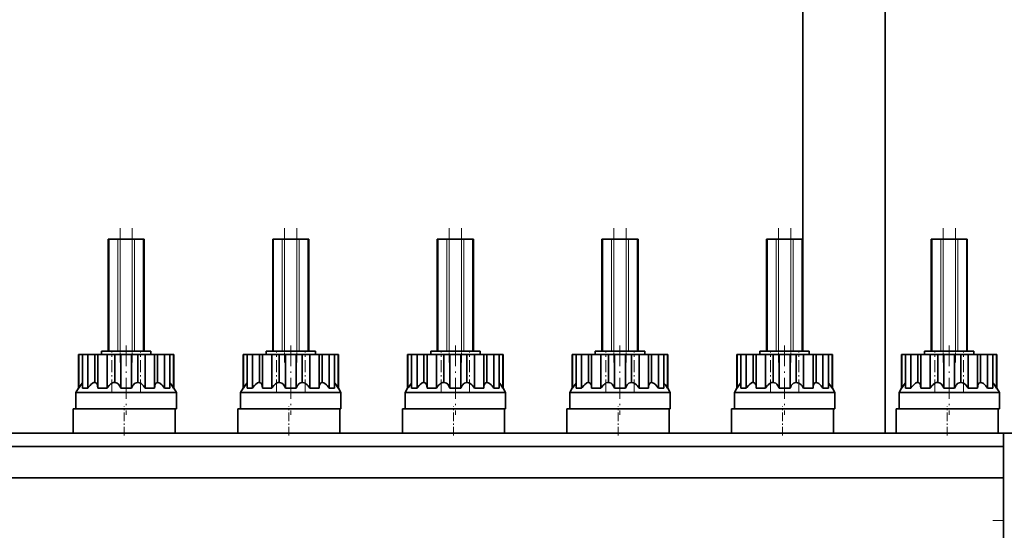
# Model space of a CAD drawing. Extents: x 0 to 420, y 0 to 297.
# Drawn here: x 116 to 191, y 153 to 191 of the extents above; entities that cross this region are included whole.
import ezdxf

# ---------------------------------------------------------------- set-up
doc = ezdxf.new("R2010")
doc.units = 0
doc.linetypes.add('DASHDOT', pattern=[18.5, 12, -3, 0.5, -3])

msp = doc.modelspace()

# ---------------------------------------------------------------- linework, layer by layer
at = {"color": 7, "lineweight": 35}
for p, q in [((182.082, 210.969), (182.082, 159.969)), ((175.832, 174.683), (175.832, 201.625)), ((123.156, 174.683), (123.082, 174.683)), ((123.082, 174.683), (123.082, 166.183)), ((123.156, 174.683), (123.814, 174.683)), ((123.991, 174.683), (123.814, 174.683)), ((124.923, 174.683), (123.991, 174.683)), ((125.1, 174.683), (124.923, 174.683)), ((125.1, 174.683), (125.759, 174.683)), ((125.832, 174.683), (125.759, 174.683)), ((125.832, 166.183), (125.832, 174.683)), ((135.656, 174.683), (135.582, 174.683)), ((135.582, 174.683), (135.582, 166.183)), ((135.656, 174.683), (136.314, 174.683)), ((136.491, 174.683), (136.314, 174.683)), ((137.423, 174.683), (136.491, 174.683)), ((137.6, 174.683), (137.423, 174.683)), ((137.6, 174.683), (138.259, 174.683)), ((138.332, 174.683), (138.259, 174.683)), ((138.332, 166.183), (138.332, 174.683)), ((148.156, 174.683), (148.082, 174.683)), ((148.082, 174.683), (148.082, 166.183)), ((148.156, 174.683), (148.814, 174.683)), ((148.991, 174.683), (148.814, 174.683)), ((149.923, 174.683), (148.991, 174.683)), ((150.1, 174.683), (149.923, 174.683)), ((150.1, 174.683), (150.759, 174.683)), ((150.832, 174.683), (150.759, 174.683)), ((150.832, 166.183), (150.832, 174.683)), ((160.656, 174.683), (160.582, 174.683)), ((160.582, 174.683), (160.582, 166.183)), ((160.656, 174.683), (161.314, 174.683)), ((161.491, 174.683), (161.314, 174.683)), ((162.423, 174.683), (161.491, 174.683)), ((162.6, 174.683), (162.423, 174.683)), ((162.6, 174.683), (163.259, 174.683)), ((163.332, 174.683), (163.259, 174.683)), ((163.332, 166.183), (163.332, 174.683)), ((173.156, 174.683), (173.082, 174.683)), ((173.082, 174.683), (173.082, 166.183)), ((173.156, 174.683), (173.814, 174.683)), ((173.991, 174.683), (173.814, 174.683)), ((174.923, 174.683), (173.991, 174.683)), ((175.1, 174.683), (174.923, 174.683)), ((175.1, 174.683), (175.759, 174.683)), ((175.832, 174.683), (175.759, 174.683)), ((175.832, 166.183), (175.832, 174.683)), ((185.656, 174.683), (185.582, 174.683)), ((185.582, 174.683), (185.582, 166.183)), ((185.656, 174.683), (186.314, 174.683)), ((186.491, 174.683), (186.314, 174.683)), ((187.423, 174.683), (186.491, 174.683)), ((187.6, 174.683), (187.423, 174.683)), ((187.6, 174.683), (188.259, 174.683)), ((188.332, 174.683), (188.259, 174.683)), ((188.332, 166.183), (188.332, 174.683)), ((126.332, 166.183), (122.582, 166.183)), ((122.582, 166.183), (122.582, 165.933)), ((126.332, 165.933), (126.332, 166.183)), ((138.832, 166.183), (135.082, 166.183)), ((135.082, 166.183), (135.082, 165.933)), ((138.832, 165.933), (138.832, 166.183)), ((151.332, 166.183), (147.582, 166.183)), ((147.582, 166.183), (147.582, 165.933)), ((151.332, 165.933), (151.332, 166.183)), ((163.832, 166.183), (160.082, 166.183)), ((160.082, 166.183), (160.082, 165.933)), ((163.832, 165.933), (163.832, 166.183)), ((176.332, 166.183), (172.582, 166.183)), ((172.582, 166.183), (172.582, 165.933)), ((176.332, 165.933), (176.332, 166.183)), ((188.832, 166.183), (185.082, 166.183)), ((185.082, 166.183), (185.082, 165.933)), ((188.832, 165.933), (188.832, 166.183)), ((120.856, 165.933), (120.832, 165.933)), ((120.832, 163.383), (120.832, 165.933)), ((120.856, 165.933), (121.119, 165.933)), ((120.856, 163.383), (120.856, 165.933)), ((121.119, 165.933), (121.133, 165.933)), ((121.318, 165.933), (121.133, 165.933)), ((121.133, 163.383), (121.133, 165.933)), ((121.544, 165.933), (121.318, 165.933)), ((121.544, 165.933), (121.905, 165.933)), ((121.544, 163.383), (121.544, 165.933)), ((121.905, 165.933), (122.071, 165.933)), ((122.071, 165.933), (122.2, 165.933)), ((122.071, 163.816), (122.071, 165.933)), ((122.2, 165.933), (122.301, 165.933)), ((122.645, 165.933), (122.301, 165.933)), ((122.301, 163.383), (122.301, 165.933)), ((123.012, 165.933), (122.645, 165.933)), ((123.012, 165.933), (123.375, 165.933)), ((123.012, 163.383), (123.012, 165.933)), ((123.375, 165.933), (123.584, 165.933)), ((123.584, 165.933), (123.779, 165.933)), ((123.584, 163.816), (123.584, 165.933)), ((123.779, 165.933), (124.047, 165.933)), ((124.457, 165.933), (124.047, 165.933)), ((124.047, 163.383), (124.047, 165.933)), ((124.868, 165.933), (124.457, 165.933)), ((124.868, 165.933), (125.136, 165.933)), ((124.868, 165.933), (124.868, 163.383)), ((125.136, 165.933), (125.331, 165.933)), ((125.331, 165.933), (125.539, 165.933)), ((125.331, 163.816), (125.331, 165.933)), ((125.539, 165.933), (125.902, 165.933)), ((126.27, 165.933), (125.902, 165.933)), ((125.902, 163.383), (125.902, 165.933)), ((126.614, 165.933), (126.27, 165.933)), ((126.614, 165.933), (126.714, 165.933)), ((126.614, 163.383), (126.614, 165.933)), ((126.714, 165.933), (126.844, 165.933)), ((126.844, 165.933), (127.009, 165.933)), ((126.844, 163.816), (126.844, 165.933)), ((127.009, 165.933), (127.371, 165.933)), ((127.597, 165.933), (127.371, 165.933)), ((127.371, 163.383), (127.371, 165.933)), ((127.782, 165.933), (127.597, 165.933)), ((127.782, 165.933), (127.796, 165.933)), ((127.782, 163.383), (127.782, 165.933)), ((127.796, 165.933), (128.059, 165.933)), ((128.082, 165.933), (128.059, 165.933)), ((128.059, 163.383), (128.059, 165.933)), ((128.082, 163.383), (128.082, 165.933)), ((133.356, 165.933), (133.332, 165.933)), ((133.332, 163.383), (133.332, 165.933)), ((133.356, 165.933), (133.619, 165.933)), ((133.356, 163.383), (133.356, 165.933)), ((133.619, 165.933), (133.633, 165.933)), ((133.818, 165.933), (133.633, 165.933)), ((133.633, 163.383), (133.633, 165.933)), ((134.044, 165.933), (133.818, 165.933)), ((134.044, 165.933), (134.405, 165.933)), ((134.044, 163.383), (134.044, 165.933)), ((134.405, 165.933), (134.571, 165.933)), ((134.571, 165.933), (134.7, 165.933)), ((134.571, 163.816), (134.571, 165.933)), ((134.7, 165.933), (134.801, 165.933)), ((135.145, 165.933), (134.801, 165.933)), ((134.801, 163.383), (134.801, 165.933)), ((135.512, 165.933), (135.145, 165.933)), ((135.512, 165.933), (135.875, 165.933)), ((135.512, 163.383), (135.512, 165.933)), ((135.875, 165.933), (136.084, 165.933)), ((136.084, 165.933), (136.279, 165.933)), ((136.084, 163.816), (136.084, 165.933)), ((136.279, 165.933), (136.547, 165.933)), ((136.957, 165.933), (136.547, 165.933)), ((136.547, 163.383), (136.547, 165.933)), ((137.368, 165.933), (136.957, 165.933)), ((137.368, 165.933), (137.636, 165.933)), ((137.368, 165.933), (137.368, 163.383)), ((137.636, 165.933), (137.831, 165.933)), ((137.831, 165.933), (138.039, 165.933)), ((137.831, 163.816), (137.831, 165.933)), ((138.039, 165.933), (138.402, 165.933)), ((138.77, 165.933), (138.402, 165.933)), ((138.402, 163.383), (138.402, 165.933)), ((139.114, 165.933), (138.77, 165.933)), ((139.114, 165.933), (139.214, 165.933)), ((139.114, 163.383), (139.114, 165.933)), ((139.214, 165.933), (139.344, 165.933)), ((139.344, 165.933), (139.509, 165.933)), ((139.344, 163.816), (139.344, 165.933)), ((139.509, 165.933), (139.871, 165.933)), ((140.097, 165.933), (139.871, 165.933)), ((139.871, 163.383), (139.871, 165.933)), ((140.282, 165.933), (140.097, 165.933)), ((140.282, 165.933), (140.296, 165.933)), ((140.282, 163.383), (140.282, 165.933)), ((140.296, 165.933), (140.559, 165.933)), ((140.582, 165.933), (140.559, 165.933)), ((140.559, 163.383), (140.559, 165.933)), ((140.582, 163.383), (140.582, 165.933)), ((145.856, 165.933), (145.832, 165.933)), ((145.832, 163.383), (145.832, 165.933)), ((145.856, 165.933), (146.119, 165.933)), ((145.856, 163.383), (145.856, 165.933)), ((146.119, 165.933), (146.133, 165.933)), ((146.318, 165.933), (146.133, 165.933)), ((146.133, 163.383), (146.133, 165.933)), ((146.544, 165.933), (146.318, 165.933)), ((146.544, 165.933), (146.905, 165.933)), ((146.544, 163.383), (146.544, 165.933)), ((146.905, 165.933), (147.071, 165.933)), ((147.071, 165.933), (147.2, 165.933)), ((147.071, 163.816), (147.071, 165.933)), ((147.2, 165.933), (147.301, 165.933)), ((147.645, 165.933), (147.301, 165.933)), ((147.301, 163.383), (147.301, 165.933)), ((148.012, 165.933), (147.645, 165.933)), ((148.012, 165.933), (148.375, 165.933)), ((148.012, 163.383), (148.012, 165.933)), ((148.375, 165.933), (148.584, 165.933)), ((148.584, 165.933), (148.779, 165.933)), ((148.584, 163.816), (148.584, 165.933)), ((148.779, 165.933), (149.047, 165.933)), ((149.457, 165.933), (149.047, 165.933)), ((149.047, 163.383), (149.047, 165.933)), ((149.868, 165.933), (149.457, 165.933)), ((149.868, 165.933), (150.136, 165.933)), ((149.868, 165.933), (149.868, 163.383)), ((150.136, 165.933), (150.331, 165.933)), ((150.331, 165.933), (150.539, 165.933)), ((150.331, 163.816), (150.331, 165.933)), ((150.539, 165.933), (150.902, 165.933)), ((151.27, 165.933), (150.902, 165.933)), ((150.902, 163.383), (150.902, 165.933)), ((151.614, 165.933), (151.27, 165.933)), ((151.614, 165.933), (151.714, 165.933)), ((151.614, 163.383), (151.614, 165.933)), ((151.714, 165.933), (151.844, 165.933)), ((151.844, 165.933), (152.009, 165.933)), ((151.844, 163.816), (151.844, 165.933)), ((152.009, 165.933), (152.371, 165.933)), ((152.597, 165.933), (152.371, 165.933)), ((152.371, 163.383), (152.371, 165.933)), ((152.782, 165.933), (152.597, 165.933)), ((152.782, 165.933), (152.796, 165.933)), ((152.782, 163.383), (152.782, 165.933)), ((152.796, 165.933), (153.059, 165.933)), ((153.082, 165.933), (153.059, 165.933)), ((153.059, 163.383), (153.059, 165.933)), ((153.082, 163.383), (153.082, 165.933)), ((158.356, 165.933), (158.332, 165.933)), ((158.332, 163.383), (158.332, 165.933)), ((158.356, 165.933), (158.619, 165.933)), ((158.356, 163.383), (158.356, 165.933)), ((158.619, 165.933), (158.633, 165.933)), ((158.818, 165.933), (158.633, 165.933)), ((158.633, 163.383), (158.633, 165.933)), ((159.044, 165.933), (158.818, 165.933)), ((159.044, 165.933), (159.405, 165.933)), ((159.044, 163.383), (159.044, 165.933)), ((159.405, 165.933), (159.571, 165.933)), ((159.571, 165.933), (159.7, 165.933)), ((159.571, 163.816), (159.571, 165.933)), ((159.7, 165.933), (159.801, 165.933)), ((160.145, 165.933), (159.801, 165.933)), ((159.801, 163.383), (159.801, 165.933)), ((160.512, 165.933), (160.145, 165.933)), ((160.512, 165.933), (160.875, 165.933)), ((160.512, 163.383), (160.512, 165.933)), ((160.875, 165.933), (161.084, 165.933)), ((161.084, 165.933), (161.279, 165.933)), ((161.084, 163.816), (161.084, 165.933)), ((161.279, 165.933), (161.547, 165.933)), ((161.957, 165.933), (161.547, 165.933)), ((161.547, 163.383), (161.547, 165.933)), ((162.368, 165.933), (161.957, 165.933)), ((162.368, 165.933), (162.636, 165.933)), ((162.368, 165.933), (162.368, 163.383)), ((162.636, 165.933), (162.831, 165.933)), ((162.831, 165.933), (163.039, 165.933)), ((162.831, 163.816), (162.831, 165.933)), ((163.039, 165.933), (163.402, 165.933)), ((163.77, 165.933), (163.402, 165.933)), ((163.402, 163.383), (163.402, 165.933)), ((164.114, 165.933), (163.77, 165.933)), ((164.114, 165.933), (164.214, 165.933)), ((164.114, 163.383), (164.114, 165.933)), ((164.214, 165.933), (164.344, 165.933)), ((164.344, 165.933), (164.509, 165.933)), ((164.344, 163.816), (164.344, 165.933)), ((164.509, 165.933), (164.871, 165.933)), ((165.097, 165.933), (164.871, 165.933)), ((164.871, 163.383), (164.871, 165.933)), ((165.282, 165.933), (165.097, 165.933)), ((165.282, 165.933), (165.296, 165.933)), ((165.282, 163.383), (165.282, 165.933)), ((165.296, 165.933), (165.559, 165.933)), ((165.582, 165.933), (165.559, 165.933)), ((165.559, 163.383), (165.559, 165.933)), ((165.582, 163.383), (165.582, 165.933)), ((170.856, 165.933), (170.832, 165.933)), ((170.832, 163.383), (170.832, 165.933)), ((170.856, 165.933), (171.119, 165.933)), ((170.856, 163.383), (170.856, 165.933)), ((171.119, 165.933), (171.133, 165.933)), ((171.318, 165.933), (171.133, 165.933)), ((171.133, 163.383), (171.133, 165.933)), ((171.544, 165.933), (171.318, 165.933)), ((171.544, 165.933), (171.905, 165.933)), ((171.544, 163.383), (171.544, 165.933)), ((171.905, 165.933), (172.071, 165.933)), ((172.071, 165.933), (172.2, 165.933)), ((172.071, 163.816), (172.071, 165.933)), ((172.2, 165.933), (172.301, 165.933)), ((172.645, 165.933), (172.301, 165.933)), ((172.301, 163.383), (172.301, 165.933)), ((173.012, 165.933), (172.645, 165.933)), ((173.012, 165.933), (173.375, 165.933)), ((173.012, 163.383), (173.012, 165.933)), ((173.375, 165.933), (173.584, 165.933)), ((173.584, 165.933), (173.779, 165.933)), ((173.584, 163.816), (173.584, 165.933)), ((173.779, 165.933), (174.047, 165.933)), ((174.457, 165.933), (174.047, 165.933)), ((174.047, 163.383), (174.047, 165.933)), ((174.868, 165.933), (174.457, 165.933)), ((174.868, 165.933), (175.136, 165.933)), ((174.868, 165.933), (174.868, 163.383)), ((175.136, 165.933), (175.331, 165.933)), ((175.331, 165.933), (175.539, 165.933)), ((175.331, 163.816), (175.331, 165.933)), ((175.539, 165.933), (175.902, 165.933)), ((176.27, 165.933), (175.902, 165.933)), ((175.902, 163.383), (175.902, 165.933)), ((176.614, 165.933), (176.27, 165.933)), ((176.614, 165.933), (176.714, 165.933)), ((176.614, 163.383), (176.614, 165.933)), ((176.714, 165.933), (176.844, 165.933)), ((176.844, 165.933), (177.009, 165.933)), ((176.844, 163.816), (176.844, 165.933)), ((177.009, 165.933), (177.371, 165.933)), ((177.597, 165.933), (177.371, 165.933)), ((177.371, 163.383), (177.371, 165.933)), ((177.782, 165.933), (177.597, 165.933)), ((177.782, 165.933), (177.796, 165.933)), ((177.782, 163.383), (177.782, 165.933)), ((177.796, 165.933), (178.059, 165.933)), ((178.082, 165.933), (178.059, 165.933)), ((178.059, 163.383), (178.059, 165.933)), ((178.082, 163.383), (178.082, 165.933)), ((183.356, 165.933), (183.332, 165.933)), ((183.332, 163.383), (183.332, 165.933)), ((183.356, 165.933), (183.619, 165.933)), ((183.356, 163.383), (183.356, 165.933)), ((183.619, 165.933), (183.633, 165.933)), ((183.818, 165.933), (183.633, 165.933)), ((183.633, 163.383), (183.633, 165.933)), ((184.044, 165.933), (183.818, 165.933)), ((184.044, 165.933), (184.405, 165.933)), ((184.044, 163.383), (184.044, 165.933)), ((184.405, 165.933), (184.571, 165.933)), ((184.571, 165.933), (184.7, 165.933)), ((184.571, 163.816), (184.571, 165.933)), ((184.7, 165.933), (184.801, 165.933)), ((185.145, 165.933), (184.801, 165.933)), ((184.801, 163.383), (184.801, 165.933)), ((185.512, 165.933), (185.145, 165.933)), ((185.512, 165.933), (185.875, 165.933)), ((185.512, 163.383), (185.512, 165.933)), ((185.875, 165.933), (186.084, 165.933)), ((186.084, 165.933), (186.279, 165.933)), ((186.084, 163.816), (186.084, 165.933)), ((186.279, 165.933), (186.547, 165.933)), ((186.957, 165.933), (186.547, 165.933)), ((186.547, 163.383), (186.547, 165.933)), ((187.368, 165.933), (186.957, 165.933)), ((187.368, 165.933), (187.636, 165.933)), ((187.368, 165.933), (187.368, 163.383)), ((187.636, 165.933), (187.831, 165.933)), ((187.831, 165.933), (188.039, 165.933)), ((187.831, 163.816), (187.831, 165.933)), ((188.039, 165.933), (188.402, 165.933)), ((188.77, 165.933), (188.402, 165.933)), ((188.402, 163.383), (188.402, 165.933)), ((189.114, 165.933), (188.77, 165.933)), ((189.114, 165.933), (189.214, 165.933)), ((189.114, 163.383), (189.114, 165.933)), ((189.214, 165.933), (189.344, 165.933)), ((189.344, 165.933), (189.509, 165.933)), ((189.344, 163.816), (189.344, 165.933)), ((189.509, 165.933), (189.871, 165.933)), ((190.097, 165.933), (189.871, 165.933)), ((189.871, 163.383), (189.871, 165.933)), ((190.282, 165.933), (190.097, 165.933)), ((190.282, 165.933), (190.296, 165.933)), ((190.282, 163.383), (190.282, 165.933)), ((190.296, 165.933), (190.559, 165.933)), ((190.582, 165.933), (190.559, 165.933)), ((190.559, 163.383), (190.559, 165.933)), ((190.582, 163.383), (190.582, 165.933)), ((121.133, 163.776), (121.119, 163.761)), ((127.796, 163.761), (127.782, 163.776)), ((133.633, 163.776), (133.619, 163.761)), ((140.296, 163.761), (140.282, 163.776)), ((146.133, 163.776), (146.119, 163.761)), ((152.796, 163.761), (152.782, 163.776)), ((158.633, 163.776), (158.619, 163.761)), ((165.296, 163.761), (165.282, 163.776)), ((171.133, 163.776), (171.119, 163.761)), ((177.796, 163.761), (177.782, 163.776)), ((183.633, 163.776), (183.619, 163.761)), ((190.296, 163.761), (190.282, 163.776)), ((120.832, 163.383), (120.645, 163.058)), ((127.542, 163.058), (120.645, 163.058)), ((120.645, 163.058), (120.645, 161.808)), ((120.832, 163.383), (120.856, 163.383)), ((121.133, 163.383), (121.318, 163.383)), ((121.318, 163.383), (121.543, 163.383)), ((122.301, 163.383), (122.645, 163.383)), ((122.645, 163.383), (123.012, 163.383)), ((124.047, 163.383), (124.457, 163.383)), ((124.457, 163.383), (124.868, 163.383)), ((125.902, 163.383), (126.27, 163.383)), ((126.27, 163.383), (126.614, 163.383)), ((127.371, 163.383), (127.39, 163.383)), ((127.39, 163.383), (127.597, 163.383)), ((128.27, 163.058), (127.542, 163.058)), ((127.597, 163.383), (127.782, 163.383)), ((128.059, 163.383), (128.082, 163.383)), ((128.27, 163.058), (128.082, 163.383)), ((128.27, 161.808), (128.27, 163.058)), ((133.332, 163.383), (133.145, 163.058)), ((140.042, 163.058), (133.145, 163.058)), ((133.145, 163.058), (133.145, 161.808)), ((133.332, 163.383), (133.356, 163.383)), ((133.633, 163.383), (133.818, 163.383)), ((133.818, 163.383), (134.043, 163.383)), ((134.801, 163.383), (135.145, 163.383)), ((135.145, 163.383), (135.512, 163.383)), ((136.547, 163.383), (136.957, 163.383)), ((136.957, 163.383), (137.368, 163.383)), ((138.402, 163.383), (138.77, 163.383)), ((138.77, 163.383), (139.114, 163.383)), ((139.871, 163.383), (139.89, 163.383)), ((139.89, 163.383), (140.097, 163.383)), ((140.77, 163.058), (140.042, 163.058)), ((140.097, 163.383), (140.282, 163.383)), ((140.559, 163.383), (140.582, 163.383)), ((140.77, 163.058), (140.582, 163.383)), ((140.77, 161.808), (140.77, 163.058)), ((145.832, 163.383), (145.645, 163.058)), ((152.542, 163.058), (145.645, 163.058)), ((145.645, 163.058), (145.645, 161.808)), ((145.832, 163.383), (145.856, 163.383)), ((146.133, 163.383), (146.318, 163.383)), ((146.318, 163.383), (146.543, 163.383)), ((147.301, 163.383), (147.645, 163.383)), ((147.645, 163.383), (148.012, 163.383)), ((149.047, 163.383), (149.457, 163.383)), ((149.457, 163.383), (149.868, 163.383)), ((150.902, 163.383), (151.27, 163.383)), ((151.27, 163.383), (151.614, 163.383)), ((152.371, 163.383), (152.39, 163.383)), ((152.39, 163.383), (152.597, 163.383)), ((153.27, 163.058), (152.542, 163.058)), ((152.597, 163.383), (152.782, 163.383)), ((153.059, 163.383), (153.082, 163.383)), ((153.27, 163.058), (153.082, 163.383)), ((153.27, 161.808), (153.27, 163.058)), ((158.332, 163.383), (158.145, 163.058)), ((165.042, 163.058), (158.145, 163.058)), ((158.145, 163.058), (158.145, 161.808)), ((158.332, 163.383), (158.356, 163.383)), ((158.633, 163.383), (158.818, 163.383)), ((158.818, 163.383), (159.043, 163.383)), ((159.801, 163.383), (160.145, 163.383)), ((160.145, 163.383), (160.512, 163.383)), ((161.547, 163.383), (161.957, 163.383)), ((161.957, 163.383), (162.368, 163.383)), ((163.402, 163.383), (163.77, 163.383)), ((163.77, 163.383), (164.114, 163.383)), ((164.871, 163.383), (164.89, 163.383)), ((164.89, 163.383), (165.097, 163.383)), ((165.77, 163.058), (165.042, 163.058)), ((165.097, 163.383), (165.282, 163.383)), ((165.559, 163.383), (165.582, 163.383)), ((165.77, 163.058), (165.582, 163.383)), ((165.77, 161.808), (165.77, 163.058)), ((170.832, 163.383), (170.645, 163.058)), ((177.542, 163.058), (170.645, 163.058)), ((170.645, 163.058), (170.645, 161.808)), ((170.832, 163.383), (170.856, 163.383)), ((171.133, 163.383), (171.318, 163.383)), ((171.318, 163.383), (171.543, 163.383)), ((172.301, 163.383), (172.645, 163.383)), ((172.645, 163.383), (173.012, 163.383)), ((174.047, 163.383), (174.457, 163.383)), ((174.457, 163.383), (174.868, 163.383)), ((175.902, 163.383), (176.27, 163.383)), ((176.27, 163.383), (176.614, 163.383)), ((177.371, 163.383), (177.39, 163.383)), ((177.39, 163.383), (177.597, 163.383)), ((178.27, 163.058), (177.542, 163.058)), ((177.597, 163.383), (177.782, 163.383)), ((178.059, 163.383), (178.082, 163.383)), ((178.27, 163.058), (178.082, 163.383)), ((178.27, 161.808), (178.27, 163.058)), ((183.332, 163.383), (183.145, 163.058)), ((190.042, 163.058), (183.145, 163.058)), ((183.145, 163.058), (183.145, 161.808)), ((183.332, 163.383), (183.356, 163.383)), ((183.633, 163.383), (183.818, 163.383)), ((183.818, 163.383), (184.043, 163.383)), ((184.801, 163.383), (185.145, 163.383)), ((185.145, 163.383), (185.512, 163.383)), ((186.547, 163.383), (186.957, 163.383)), ((186.957, 163.383), (187.368, 163.383)), ((188.402, 163.383), (188.77, 163.383)), ((188.77, 163.383), (189.114, 163.383)), ((189.871, 163.383), (189.89, 163.383)), ((189.89, 163.383), (190.097, 163.383)), ((190.77, 163.058), (190.042, 163.058)), ((190.097, 163.383), (190.282, 163.383)), ((190.559, 163.383), (190.582, 163.383)), ((190.77, 163.058), (190.582, 163.383)), ((190.77, 161.808), (190.77, 163.058)), ((128.181, 161.808), (120.431, 161.808)), ((120.431, 161.808), (120.431, 159.969)), ((120.645, 161.808), (128.27, 161.808)), ((128.181, 159.969), (128.181, 161.808)), ((140.681, 161.808), (132.931, 161.808)), ((132.931, 161.808), (132.931, 159.969)), ((133.145, 161.808), (140.77, 161.808)), ((140.681, 159.969), (140.681, 161.808)), ((153.181, 161.808), (145.431, 161.808)), ((145.431, 161.808), (145.431, 159.969)), ((145.645, 161.808), (153.27, 161.808)), ((153.181, 159.969), (153.181, 161.808)), ((165.681, 161.808), (157.931, 161.808)), ((157.931, 161.808), (157.931, 159.969)), ((158.145, 161.808), (165.77, 161.808)), ((165.681, 159.969), (165.681, 161.808)), ((178.181, 161.808), (170.431, 161.808)), ((170.431, 161.808), (170.431, 159.969)), ((170.645, 161.808), (178.27, 161.808)), ((178.181, 159.969), (178.181, 161.808)), ((190.681, 161.808), (182.931, 161.808)), ((182.931, 161.808), (182.931, 159.969)), ((183.145, 161.808), (190.77, 161.808)), ((190.681, 159.969), (190.681, 161.808)), ((191.082, 159.969), (67.582, 159.969)), ((191.082, 159.953), (191.082, 159.969)), ((193.457, 159.969), (191.082, 159.969)), ((191.082, 159.969), (191.082, 146.719)), ((191.082, 158.952), (67.582, 158.952)), ((191.082, 156.581), (67.582, 156.581))]:
    msp.add_line(p, q, dxfattribs=at)
at = {"color": 7, "linetype": 'DASHDOT', "lineweight": 13, "ltscale": 0.255003}
for p, q in [((123.991, 175.533), (123.991, 165.333)), ((124.923, 175.533), (124.923, 165.333)), ((136.491, 175.533), (136.491, 165.333)), ((137.423, 175.533), (137.423, 165.333)), ((148.991, 175.533), (148.991, 165.333)), ((149.923, 175.533), (149.923, 165.333)), ((161.491, 175.533), (161.491, 165.333)), ((162.423, 175.533), (162.423, 165.333)), ((173.991, 175.533), (173.991, 165.333)), ((174.923, 175.533), (174.923, 165.333)), ((186.491, 175.533), (186.491, 165.333)), ((187.423, 175.533), (187.423, 165.333))]:
    msp.add_line(p, q, dxfattribs=at)
at = {"color": 7, "lineweight": 13}
for p, q in [((123.156, 166.183), (123.156, 174.683)), ((123.814, 174.683), (123.814, 166.183)), ((123.991, 166.183), (123.991, 174.683)), ((124.923, 174.683), (124.923, 166.183)), ((125.1, 166.183), (125.1, 174.683)), ((125.759, 174.683), (125.759, 166.183)), ((135.656, 166.183), (135.656, 174.683)), ((136.314, 174.683), (136.314, 166.183)), ((136.491, 166.183), (136.491, 174.683)), ((137.423, 174.683), (137.423, 166.183)), ((137.6, 166.183), (137.6, 174.683)), ((138.259, 174.683), (138.259, 166.183)), ((148.156, 166.183), (148.156, 174.683)), ((148.814, 174.683), (148.814, 166.183)), ((148.991, 166.183), (148.991, 174.683)), ((149.923, 174.683), (149.923, 166.183)), ((150.1, 166.183), (150.1, 174.683)), ((150.759, 174.683), (150.759, 166.183)), ((160.656, 166.183), (160.656, 174.683)), ((161.314, 174.683), (161.314, 166.183)), ((161.491, 166.183), (161.491, 174.683)), ((162.423, 174.683), (162.423, 166.183)), ((162.6, 166.183), (162.6, 174.683)), ((163.259, 174.683), (163.259, 166.183)), ((173.156, 166.183), (173.156, 174.683)), ((173.814, 174.683), (173.814, 166.183)), ((173.991, 166.183), (173.991, 174.683)), ((174.923, 174.683), (174.923, 166.183)), ((175.1, 166.183), (175.1, 174.683)), ((175.759, 174.683), (175.759, 166.183)), ((185.656, 166.183), (185.656, 174.683)), ((186.314, 174.683), (186.314, 166.183)), ((186.491, 166.183), (186.491, 174.683)), ((187.423, 174.683), (187.423, 166.183)), ((187.6, 166.183), (187.6, 174.683)), ((188.259, 174.683), (188.259, 166.183))]:
    msp.add_line(p, q, dxfattribs=at)
at = {"color": 7, "linetype": 'DASHDOT', "lineweight": 13, "ltscale": 0.076508}
for p, q in [((123.375, 163.128), (123.375, 166.188)), ((125.539, 163.128), (125.539, 166.188)), ((135.875, 163.128), (135.875, 166.188)), ((138.039, 163.128), (138.039, 166.188)), ((148.375, 163.128), (148.375, 166.188)), ((150.539, 163.128), (150.539, 166.188)), ((160.875, 163.128), (160.875, 166.188)), ((163.039, 163.128), (163.039, 166.188)), ((173.375, 163.128), (173.375, 166.188)), ((175.539, 163.128), (175.539, 166.188)), ((185.875, 163.128), (185.875, 166.188)), ((188.039, 163.128), (188.039, 166.188))]:
    msp.add_line(p, q, dxfattribs=at)
at = {"color": 7, "linetype": 'DASHDOT', "lineweight": 13, "ltscale": 0.131255}
for p, q in [((124.457, 166.621), (124.457, 161.371)), ((136.957, 166.621), (136.957, 161.371)), ((149.457, 166.621), (149.457, 161.371)), ((161.957, 166.621), (161.957, 161.371)), ((174.457, 166.621), (174.457, 161.371)), ((186.957, 166.621), (186.957, 161.371))]:
    msp.add_line(p, q, dxfattribs=at)
at = {"color": 7, "linetype": 'DASHDOT', "lineweight": 13, "ltscale": 0.055192}
for p, q in [((124.306, 159.785), (124.306, 161.992)), ((136.806, 159.785), (136.806, 161.992)), ((149.306, 159.785), (149.306, 161.992)), ((161.806, 159.785), (161.806, 161.992)), ((174.306, 159.785), (174.306, 161.992)), ((186.806, 159.785), (186.806, 161.992))]:
    msp.add_line(p, q, dxfattribs=at)
at = {"color": 7, "linetype": 'DASHDOT', "lineweight": 13, "ltscale": 0.245847}
msp.add_line((200.096, 153.344), (190.262, 153.344), dxfattribs=at)
at = {"color": 7, "lineweight": 35}
for points in [[(121.119, 163.761), (121.04, 163.662), (120.884, 163.429), (120.856, 163.383)], [(121.905, 163.761), (121.785, 163.665), (121.711, 163.59), (121.576, 163.427), (121.543, 163.383)], [(122.071, 163.816), (122.005, 163.808), (121.939, 163.781), (121.905, 163.761)], [(122.301, 163.383), (122.287, 163.549), (122.269, 163.628), (122.249, 163.683), (122.2, 163.761)], [(123.375, 163.761), (123.297, 163.709), (123.226, 163.649), (123.158, 163.579), (123.04, 163.425), (123.012, 163.383)], [(123.584, 163.816), (123.498, 163.808), (123.415, 163.781), (123.375, 163.761)], [(124.047, 163.383), (123.971, 163.547), (123.921, 163.623), (123.873, 163.681), (123.779, 163.761)], [(125.136, 163.761), (125.07, 163.709), (125.013, 163.649), (124.965, 163.582), (124.924, 163.51), (124.868, 163.383)], [(125.539, 163.761), (125.448, 163.8), (125.352, 163.816), (125.331, 163.816)], [(125.902, 163.383), (125.779, 163.553), (125.708, 163.631), (125.586, 163.732), (125.539, 163.761)], [(126.714, 163.761), (126.668, 163.688), (126.639, 163.603), (126.622, 163.512), (126.614, 163.383)], [(127.009, 163.761), (126.935, 163.799), (126.859, 163.816), (126.844, 163.816)], [(127.371, 163.383), (127.239, 163.551), (127.167, 163.629), (127.05, 163.733), (127.009, 163.761)], [(128.059, 163.383), (127.9, 163.627), (127.796, 163.761)], [(133.619, 163.761), (133.54, 163.662), (133.384, 163.429), (133.356, 163.383)], [(134.405, 163.761), (134.285, 163.665), (134.211, 163.59), (134.076, 163.427), (134.043, 163.383)], [(134.571, 163.816), (134.505, 163.808), (134.439, 163.781), (134.405, 163.761)], [(134.801, 163.383), (134.787, 163.549), (134.769, 163.628), (134.749, 163.683), (134.7, 163.761)], [(135.875, 163.761), (135.797, 163.709), (135.726, 163.649), (135.658, 163.579), (135.54, 163.425), (135.512, 163.383)], [(136.084, 163.816), (135.998, 163.808), (135.915, 163.781), (135.875, 163.761)], [(136.547, 163.383), (136.471, 163.547), (136.421, 163.623), (136.373, 163.681), (136.279, 163.761)], [(137.636, 163.761), (137.57, 163.709), (137.513, 163.649), (137.465, 163.582), (137.424, 163.51), (137.368, 163.383)], [(138.039, 163.761), (137.948, 163.8), (137.852, 163.816), (137.831, 163.816)], [(138.402, 163.383), (138.279, 163.553), (138.208, 163.631), (138.086, 163.732), (138.039, 163.761)], [(139.214, 163.761), (139.168, 163.688), (139.139, 163.603), (139.122, 163.512), (139.114, 163.383)], [(139.509, 163.761), (139.435, 163.799), (139.359, 163.816), (139.344, 163.816)], [(139.871, 163.383), (139.739, 163.551), (139.667, 163.629), (139.55, 163.733), (139.509, 163.761)], [(140.559, 163.383), (140.4, 163.627), (140.296, 163.761)], [(146.119, 163.761), (146.04, 163.662), (145.884, 163.429), (145.856, 163.383)], [(146.905, 163.761), (146.785, 163.665), (146.711, 163.59), (146.576, 163.427), (146.543, 163.383)], [(147.071, 163.816), (147.005, 163.808), (146.939, 163.781), (146.905, 163.761)], [(147.301, 163.383), (147.287, 163.549), (147.269, 163.628), (147.249, 163.683), (147.2, 163.761)], [(148.375, 163.761), (148.297, 163.709), (148.226, 163.649), (148.158, 163.579), (148.04, 163.425), (148.012, 163.383)], [(148.584, 163.816), (148.498, 163.808), (148.415, 163.781), (148.375, 163.761)], [(149.047, 163.383), (148.971, 163.547), (148.921, 163.623), (148.873, 163.681), (148.779, 163.761)], [(150.136, 163.761), (150.07, 163.709), (150.013, 163.649), (149.965, 163.582), (149.924, 163.51), (149.868, 163.383)], [(150.539, 163.761), (150.448, 163.8), (150.352, 163.816), (150.331, 163.816)], [(150.902, 163.383), (150.779, 163.553), (150.708, 163.631), (150.586, 163.732), (150.539, 163.761)], [(151.714, 163.761), (151.668, 163.688), (151.639, 163.603), (151.622, 163.512), (151.614, 163.383)], [(152.009, 163.761), (151.935, 163.799), (151.859, 163.816), (151.844, 163.816)], [(152.371, 163.383), (152.239, 163.551), (152.167, 163.629), (152.05, 163.733), (152.009, 163.761)], [(153.059, 163.383), (152.9, 163.627), (152.796, 163.761)], [(158.619, 163.761), (158.54, 163.662), (158.384, 163.429), (158.356, 163.383)], [(159.405, 163.761), (159.285, 163.665), (159.211, 163.59), (159.076, 163.427), (159.043, 163.383)], [(159.571, 163.816), (159.505, 163.808), (159.439, 163.781), (159.405, 163.761)], [(159.801, 163.383), (159.787, 163.549), (159.769, 163.628), (159.749, 163.683), (159.7, 163.761)], [(160.875, 163.761), (160.797, 163.709), (160.726, 163.649), (160.658, 163.579), (160.54, 163.425), (160.512, 163.383)], [(161.084, 163.816), (160.998, 163.808), (160.915, 163.781), (160.875, 163.761)], [(161.547, 163.383), (161.471, 163.547), (161.421, 163.623), (161.373, 163.681), (161.279, 163.761)], [(162.636, 163.761), (162.57, 163.709), (162.513, 163.649), (162.465, 163.582), (162.424, 163.51), (162.368, 163.383)], [(163.039, 163.761), (162.948, 163.8), (162.852, 163.816), (162.831, 163.816)], [(163.402, 163.383), (163.279, 163.553), (163.208, 163.631), (163.086, 163.732), (163.039, 163.761)], [(164.214, 163.761), (164.168, 163.688), (164.139, 163.603), (164.122, 163.512), (164.114, 163.383)], [(164.509, 163.761), (164.435, 163.799), (164.359, 163.816), (164.344, 163.816)], [(164.871, 163.383), (164.739, 163.551), (164.667, 163.629), (164.55, 163.733), (164.509, 163.761)], [(165.559, 163.383), (165.4, 163.627), (165.296, 163.761)], [(171.119, 163.761), (171.04, 163.662), (170.884, 163.429), (170.856, 163.383)], [(171.905, 163.761), (171.785, 163.665), (171.711, 163.59), (171.576, 163.427), (171.543, 163.383)], [(172.071, 163.816), (172.005, 163.808), (171.939, 163.781), (171.905, 163.761)], [(172.301, 163.383), (172.287, 163.549), (172.269, 163.628), (172.249, 163.683), (172.2, 163.761)], [(173.375, 163.761), (173.297, 163.709), (173.226, 163.649), (173.158, 163.579), (173.04, 163.425), (173.012, 163.383)], [(173.584, 163.816), (173.498, 163.808), (173.415, 163.781), (173.375, 163.761)], [(174.047, 163.383), (173.971, 163.547), (173.921, 163.623), (173.873, 163.681), (173.779, 163.761)], [(175.136, 163.761), (175.07, 163.709), (175.013, 163.649), (174.965, 163.582), (174.924, 163.51), (174.868, 163.383)], [(175.539, 163.761), (175.448, 163.8), (175.352, 163.816), (175.331, 163.816)], [(175.902, 163.383), (175.779, 163.553), (175.708, 163.631), (175.586, 163.732), (175.539, 163.761)], [(176.714, 163.761), (176.668, 163.688), (176.639, 163.603), (176.622, 163.512), (176.614, 163.383)], [(177.009, 163.761), (176.935, 163.799), (176.859, 163.816), (176.844, 163.816)], [(177.371, 163.383), (177.239, 163.551), (177.167, 163.629), (177.05, 163.733), (177.009, 163.761)], [(178.059, 163.383), (177.9, 163.627), (177.796, 163.761)], [(183.619, 163.761), (183.54, 163.662), (183.384, 163.429), (183.356, 163.383)], [(184.405, 163.761), (184.285, 163.665), (184.211, 163.59), (184.076, 163.427), (184.043, 163.383)], [(184.571, 163.816), (184.505, 163.808), (184.439, 163.781), (184.405, 163.761)], [(184.801, 163.383), (184.787, 163.549), (184.769, 163.628), (184.749, 163.683), (184.7, 163.761)], [(185.875, 163.761), (185.797, 163.709), (185.726, 163.649), (185.658, 163.579), (185.54, 163.425), (185.512, 163.383)], [(186.084, 163.816), (185.998, 163.808), (185.915, 163.781), (185.875, 163.761)], [(186.547, 163.383), (186.471, 163.547), (186.421, 163.623), (186.373, 163.681), (186.279, 163.761)], [(187.636, 163.761), (187.57, 163.709), (187.513, 163.649), (187.465, 163.582), (187.424, 163.51), (187.368, 163.383)], [(188.039, 163.761), (187.948, 163.8), (187.852, 163.816), (187.831, 163.816)], [(188.402, 163.383), (188.279, 163.553), (188.208, 163.631), (188.086, 163.732), (188.039, 163.761)], [(189.214, 163.761), (189.168, 163.688), (189.139, 163.603), (189.122, 163.512), (189.114, 163.383)], [(189.509, 163.761), (189.435, 163.799), (189.359, 163.816), (189.344, 163.816)], [(189.871, 163.383), (189.739, 163.551), (189.667, 163.629), (189.55, 163.733), (189.509, 163.761)], [(190.559, 163.383), (190.4, 163.627), (190.296, 163.761)]]:
    msp.add_lwpolyline(points, dxfattribs=at)
for centre, radius, start, end in [((122.079, 163.657), 0.159, 40.6181, 93.1783), ((123.593, 163.478), 0.338, 56.68647, 91.60238), ((125.321, 163.478), 0.338, 88.39761, 123.31352), ((126.835, 163.657), 0.159, 86.82168, 139.38188), ((134.579, 163.657), 0.159, 40.6181, 93.1783), ((136.093, 163.478), 0.338, 56.68647, 91.60238), ((137.821, 163.478), 0.338, 88.39761, 123.31352), ((139.335, 163.657), 0.159, 86.82168, 139.38188), ((147.079, 163.657), 0.159, 40.6181, 93.1783), ((148.593, 163.478), 0.338, 56.68647, 91.60238), ((150.321, 163.478), 0.338, 88.39761, 123.31352), ((151.835, 163.657), 0.159, 86.82168, 139.38188), ((159.579, 163.657), 0.159, 40.6181, 93.1783), ((161.093, 163.478), 0.338, 56.68647, 91.60238), ((162.821, 163.478), 0.338, 88.39761, 123.31352), ((164.335, 163.657), 0.159, 86.82168, 139.38188), ((172.079, 163.657), 0.159, 40.6181, 93.1783), ((173.593, 163.478), 0.338, 56.68647, 91.60238), ((175.321, 163.478), 0.338, 88.39761, 123.31352), ((176.835, 163.657), 0.159, 86.82168, 139.38188), ((184.579, 163.657), 0.159, 40.6181, 93.1783), ((186.093, 163.478), 0.338, 56.68647, 91.60238), ((187.821, 163.478), 0.338, 88.39761, 123.31352), ((189.335, 163.657), 0.159, 86.82168, 139.38188)]:
    msp.add_arc(centre, radius, start, end, dxfattribs=at)

doc.saveas('drawing.dxf')
